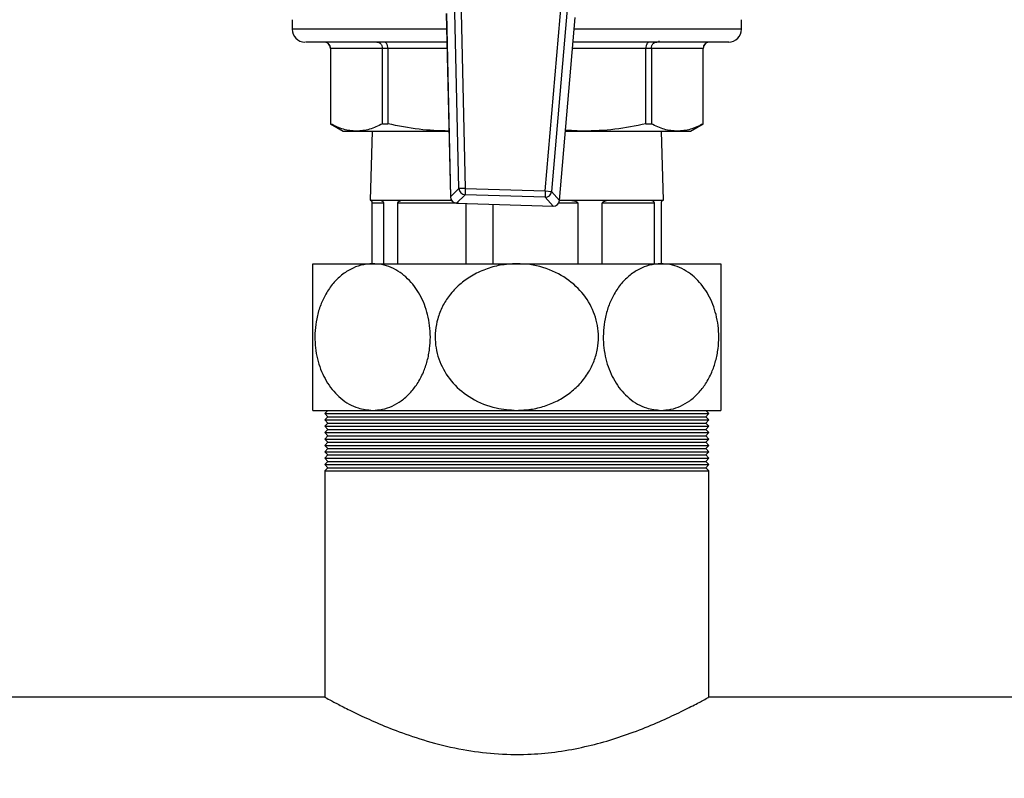
# Model space of a CAD drawing. Units: millimetres. Extents: x 48 to 4992, y 48 to 3516.
# Drawn here: x 1642 to 1796, y 2264 to 2383 of the extents above; entities that cross this region are included whole.
import ezdxf

# ---------------------------------------------------------------- set-up
doc = ezdxf.new("R2010")
doc.units = ezdxf.units.MM
doc.header["$LTSCALE"] = 12
doc.layers.add('FORMAT', color=7, linetype='Continuous')
doc.styles.add('SLDTEXTSTYLE0', font='TXT', dxfattribs={"width": 0.75})
doc.dimstyles.new('SLDDIMSTYLE0', dxfattribs={"dimtxt": 42, "dimasz": 42.672, "dimexe": 0, "dimexo": 0.0625, "dimgap": 10.5, "dimtad": 1, "dimdec": 0, "dimrnd": 1e-09, "dimzin": 12, "dimdsep": 46, "dimtxsty": 'SLDTEXTSTYLE0', "dimsah": 1, "dimcen": 0.09, "dimadec": 0, "dimazin": 3, "dimtfac": 1, "dimtdec": 0, "dimtofl": 0, "dimtmove": 0, "dimatfit": 3, "dimfxl": 0, "dimfrac": 2, "dimtolj": 1, "dimtzin": 12, "dimarcsym": 0})

# ---------------------------------------------------------------- blocks, each defined once
blk = doc.blocks.new('_D_5')
at = {"layer": 'FORMAT', "color": 7}
for p, q in [((834.98, 2361.29), (834.98, 2007.88)), ((1864.98, 2361.29), (1864.98, 2007.88)), ((834.98, 2019.88), (1864.98, 2019.88))]:
    blk.add_line(p, q, dxfattribs=at)
for points in [[(834.98, 2019.88), (877.66, 2015.31), (877.66, 2024.46)], [(1864.98, 2019.88), (1822.31, 2024.46), (1822.31, 2015.31)]]:
    blk.add_solid(points, dxfattribs=at)
at = {"layer": 'FORMAT', "color": 7, "insert": (1318.05, 2074.02), "char_height": 42, "attachment_point": 1, "style": 'SLDTEXTSTYLE0'}
blk.add_mtext('1030', dxfattribs=at)
blk = doc.blocks.new('_D_6')
at = {"layer": 'FORMAT', "color": 7}
for p, q in [((1884.98, 2345.29), (1884.98, 1907.79)), ((806.88, 2122.12), (806.88, 1907.79)), ((806.88, 1919.79), (1884.98, 1919.79))]:
    blk.add_line(p, q, dxfattribs=at)
for points in [[(806.88, 1919.79), (849.56, 1915.22), (849.56, 1924.37)], [(1884.98, 1919.79), (1842.31, 1924.37), (1842.31, 1915.22)]]:
    blk.add_solid(points, dxfattribs=at)
at = {"layer": 'FORMAT', "color": 7, "insert": (1247.23, 1973.93), "char_height": 42, "attachment_point": 1, "style": 'SLDTEXTSTYLE0'}
blk.add_mtext('1078', dxfattribs=at)
blk = doc.blocks.new('_D_8')
at = {"layer": 'FORMAT', "color": 7}
for p, q in [((1546.98, 3204.89), (2128.85, 3204.89)), ((2116.85, 2111.79), (2116.85, 3204.89)), ((1861.98, 2111.79), (2128.85, 2111.79))]:
    blk.add_line(p, q, dxfattribs=at)
for points in [[(2116.85, 3204.89), (2112.28, 3162.22), (2121.42, 3162.22)], [(2116.85, 2111.79), (2121.42, 2154.47), (2112.28, 2154.47)]]:
    blk.add_solid(points, dxfattribs=at)
at = {"layer": 'FORMAT', "color": 7, "insert": (2062.71, 2574.28), "char_height": 42, "attachment_point": 1, "rotation": 90, "style": 'SLDTEXTSTYLE0'}
blk.add_mtext('1093', dxfattribs=at)

msp = doc.modelspace()

# ---------------------------------------------------------------- linework, layer by layer
at = {"color": 7, "linetype": 'Continuous', "lineweight": 25}
for p, q in [((1710.89, 2356.6), (1710.15, 2389.67)), ((1711.14, 2389.69), (1711.89, 2356.62)), ((1724.45, 2356.22), (1727.28, 2389.18)), ((1728.27, 2389.09), (1725.44, 2356.14)), ((1708.91, 2384.07), (1709.56, 2355.28)), ((1708.92, 2384.07), (1709.57, 2355.28)), ((1684.73, 2383.09), (1684.73, 2381.59)), ((1726.68, 2354.74), (1729.15, 2383.44)), ((1726.68, 2354.74), (1729.14, 2383.44)), ((1755.23, 2381.59), (1755.23, 2383.09)), ((1708.97, 2381.59), (1684.73, 2381.59)), ((1755.23, 2381.59), (1728.99, 2381.59)), ((1742.33, 2379.59), (1742.33, 2379.79)), ((1690.73, 2378.59), (1690.73, 2366.75)), ((1690.74, 2378.59), (1690.73, 2378.59)), ((1698.88, 2378.59), (1690.74, 2378.59)), ((1690.74, 2378.59), (1690.74, 2366.75)), ((1699.74, 2378.59), (1698.88, 2378.59)), ((1698.88, 2366.75), (1698.88, 2378.59)), ((1699.74, 2378.59), (1699.74, 2366.75)), ((1709.04, 2378.59), (1699.74, 2378.59)), ((1740.23, 2378.59), (1728.73, 2378.59)), ((1740.23, 2366.75), (1740.23, 2378.59)), ((1741.09, 2378.59), (1740.23, 2378.59)), ((1741.09, 2378.59), (1741.09, 2366.75)), ((1749.23, 2378.59), (1741.09, 2378.59)), ((1749.23, 2366.75), (1749.23, 2378.59)), ((1749.23, 2366.75), (1749.23, 2378.59)), ((1749.23, 2378.59), (1749.23, 2378.59)), ((1690.73, 2366.75), (1692.73, 2365.59)), ((1690.73, 2366.75), (1690.74, 2366.75)), ((1692.73, 2365.59), (1694.81, 2365.59)), ((1694.81, 2365.59), (1709.33, 2365.59)), ((1697.27, 2365.59), (1696.98, 2354.79)), ((1698.88, 2366.75), (1699.74, 2366.75)), ((1727.62, 2365.59), (1730.41, 2365.59)), ((1730.41, 2365.59), (1727.63, 2365.76)), ((1730.41, 2365.59), (1745.16, 2365.59)), ((1740.23, 2366.75), (1741.09, 2366.75)), ((1742.98, 2354.79), (1742.7, 2365.59)), ((1745.16, 2365.59), (1747.23, 2365.59)), ((1747.23, 2365.59), (1749.23, 2366.75)), ((1749.23, 2366.75), (1749.23, 2366.75)), ((1709.57, 2355.28), (1710.89, 2356.6)), ((1711.89, 2356.62), (1710.89, 2356.6)), ((1711.89, 2356.62), (1711.86, 2355.62)), ((1711.89, 2356.62), (1724.45, 2356.22)), ((1696.98, 2354.79), (1698.31, 2354.79)), ((1698.31, 2354.79), (1702.53, 2354.79)), ((1702.53, 2354.79), (1709.7, 2354.79)), ((1709.57, 2355.28), (1709.56, 2355.28)), ((1711.86, 2355.62), (1710.53, 2354.31)), ((1724.41, 2355.23), (1711.86, 2355.62)), ((1724.45, 2356.22), (1724.41, 2355.23)), ((1725.66, 2353.83), (1724.41, 2355.23)), ((1724.45, 2356.22), (1725.44, 2356.14)), ((1725.44, 2356.14), (1726.68, 2354.74)), ((1726.68, 2354.74), (1726.68, 2354.74)), ((1726.69, 2354.79), (1727.69, 2354.79)), ((1727.69, 2354.79), (1734.97, 2354.79)), ((1734.97, 2354.79), (1740.76, 2354.79)), ((1740.76, 2354.79), (1742.92, 2354.79)), ((1742.92, 2354.79), (1742.98, 2354.79)), ((1699.07, 2354.29), (1697.29, 2354.29)), ((1697.29, 2344.79), (1697.29, 2354.29)), ((1699.07, 2354.29), (1699.07, 2344.79)), ((1701.3, 2344.79), (1701.3, 2354.29)), ((1710.85, 2354.29), (1701.3, 2354.29)), ((1710.53, 2354.31), (1725.66, 2353.83)), ((1710.53, 2354.31), (1710.53, 2354.3)), ((1710.53, 2354.3), (1725.66, 2353.83)), ((1711.96, 2354.26), (1711.96, 2344.79)), ((1716.25, 2344.79), (1716.25, 2354.12)), ((1725.66, 2353.83), (1725.66, 2353.83)), ((1729.55, 2354.29), (1726.53, 2354.29)), ((1729.55, 2354.29), (1729.55, 2344.79)), ((1733.39, 2344.79), (1733.39, 2354.29)), ((1741.54, 2354.29), (1733.39, 2354.29)), ((1741.54, 2354.29), (1741.54, 2344.79)), ((1742.68, 2344.79), (1742.68, 2354.29)), ((1687.98, 2344.79), (1697.36, 2344.79)), ((1697.36, 2344.79), (1719.98, 2344.79)), ((1719.98, 2344.79), (1742.61, 2344.79)), ((1742.61, 2344.79), (1751.98, 2344.79)), ((1687.98, 2321.79), (1697.36, 2321.79)), ((1690.33, 2321.79), (1689.83, 2321.29)), ((1689.83, 2321.29), (1690.33, 2320.79)), ((1689.83, 2321.29), (1750.13, 2321.29)), ((1690.33, 2320.79), (1689.83, 2320.29)), ((1690.33, 2320.79), (1749.63, 2320.79)), ((1697.36, 2321.79), (1719.98, 2321.79)), ((1719.98, 2321.79), (1742.61, 2321.79)), ((1742.61, 2321.79), (1751.98, 2321.79)), ((1750.13, 2321.29), (1749.63, 2321.79)), ((1749.63, 2320.79), (1750.13, 2321.29)), ((1750.13, 2320.29), (1749.63, 2320.79)), ((1689.83, 2320.29), (1690.33, 2319.79)), ((1689.83, 2320.29), (1750.13, 2320.29)), ((1690.33, 2319.79), (1689.83, 2319.29)), ((1689.83, 2319.29), (1690.33, 2318.79)), ((1689.83, 2319.29), (1750.13, 2319.29)), ((1690.33, 2319.79), (1749.63, 2319.79)), ((1749.63, 2319.79), (1750.13, 2320.29)), ((1750.13, 2319.29), (1749.63, 2319.79)), ((1749.63, 2318.79), (1750.13, 2319.29)), ((1690.33, 2318.79), (1689.83, 2318.29)), ((1689.83, 2318.29), (1690.33, 2317.79)), ((1689.83, 2318.29), (1750.13, 2318.29)), ((1690.33, 2317.79), (1689.83, 2317.29)), ((1690.33, 2318.79), (1749.63, 2318.79)), ((1690.33, 2317.79), (1749.63, 2317.79)), ((1750.13, 2318.29), (1749.63, 2318.79)), ((1749.63, 2317.79), (1750.13, 2318.29)), ((1750.13, 2317.29), (1749.63, 2317.79)), ((1689.83, 2317.29), (1690.33, 2316.79)), ((1689.83, 2317.29), (1750.13, 2317.29)), ((1690.33, 2316.79), (1689.83, 2316.29)), ((1689.83, 2316.29), (1690.33, 2315.79)), ((1689.83, 2316.29), (1750.13, 2316.29)), ((1690.33, 2316.79), (1749.63, 2316.79)), ((1749.63, 2316.79), (1750.13, 2317.29)), ((1750.13, 2316.29), (1749.63, 2316.79)), ((1749.63, 2315.79), (1750.13, 2316.29)), ((1690.33, 2315.79), (1689.83, 2315.29)), ((1689.83, 2315.29), (1690.33, 2314.79)), ((1689.83, 2315.29), (1750.13, 2315.29)), ((1690.33, 2314.79), (1689.83, 2314.29)), ((1690.33, 2315.79), (1749.63, 2315.79)), ((1690.33, 2314.79), (1749.63, 2314.79)), ((1750.13, 2315.29), (1749.63, 2315.79)), ((1749.63, 2314.79), (1750.13, 2315.29)), ((1750.13, 2314.29), (1749.63, 2314.79)), ((1689.83, 2314.29), (1690.33, 2313.79)), ((1689.83, 2314.29), (1750.13, 2314.29)), ((1690.33, 2313.79), (1689.83, 2313.29)), ((1689.83, 2313.29), (1690.33, 2312.79)), ((1689.83, 2313.29), (1750.13, 2313.29)), ((1690.33, 2313.79), (1749.63, 2313.79)), ((1749.63, 2313.79), (1750.13, 2314.29)), ((1750.13, 2313.29), (1749.63, 2313.79)), ((1749.63, 2312.79), (1750.13, 2313.29)), ((1690.33, 2312.79), (1689.83, 2312.29)), ((1689.83, 2312.29), (1689.83, 2276.79)), ((1689.83, 2312.29), (1750.13, 2312.29)), ((1690.33, 2312.79), (1749.63, 2312.79)), ((1750.13, 2312.29), (1749.63, 2312.79)), ((1750.13, 2276.74), (1750.13, 2312.29)), ((1689.83, 2276.79), (1456.76, 2276.79)), ((1822.98, 2276.79), (1750.03, 2276.79))]:
    msp.add_line(p, q, dxfattribs=at)
for centre, radius, start, end in [((1686.73, 2381.59), 2, 180, 270), ((1753.23, 2381.59), 2, 270, 0), ((1689.73, 2378.59), 1, 0, 90), ((1750.23, 2378.59), 1, 90, 180), ((1711.9, 2356.63), 1.01, 181.7668, 267.7157), ((1710.56, 2355.3), 1, 181.2915, 268.191), ((1710.57, 2355.31), 1.01, 181.7668, 267.7157), ((1724.44, 2356.23), 1.01, 268.6663, 354.6152), ((1725.69, 2354.83), 1, 268.191, 355.0905), ((1725.68, 2354.84), 1.01, 268.6663, 354.6152)]:
    msp.add_arc(centre, radius, start, end, dxfattribs=at)
for points, knots in [([(1709.01, 2379.59), (1708.07, 2379.59), (1705.54, 2379.59), (1701.7, 2379.59), (1697.62, 2379.59), (1694.08, 2379.59), (1691.17, 2379.59), (1688.97, 2379.59), (1687.53, 2379.59), (1686.8, 2379.59), (1686.8, 2379.59), (1686.8, 2379.59)], [0, 0, 0, 0, 0.072702, 0.196051, 0.321368, 0.447185, 0.572004, 0.694393, 0.813084, 0.92704, 1, 1, 1, 1]), ([(1690.74, 2378.59), (1690.73, 2378.72), (1690.71, 2378.92), (1690.58, 2379.15), (1690.43, 2379.34), (1690.22, 2379.48), (1689.98, 2379.58), (1689.83, 2379.59), (1689.75, 2379.59)], [0, 0, 0, 0, 0.241276, 0.368282, 0.49933, 0.706689, 0.842694, 1, 1, 1, 1]), ([(1698.02, 2379.59), (1698.09, 2379.59), (1698.22, 2379.58), (1698.43, 2379.48), (1698.61, 2379.34), (1698.74, 2379.15), (1698.85, 2378.92), (1698.86, 2378.72), (1698.88, 2378.59)], [0, 0, 0, 0, 0.157291, 0.293291, 0.50067, 0.631708, 0.758712, 1, 1, 1, 1]), ([(1699.74, 2378.59), (1699.73, 2378.72), (1699.72, 2378.92), (1699.65, 2379.15), (1699.56, 2379.34), (1699.44, 2379.48), (1699.31, 2379.58), (1699.23, 2379.59), (1699.18, 2379.59)], [0, 0, 0, 0, 0.241276, 0.368282, 0.49933, 0.706689, 0.842694, 1, 1, 1, 1]), ([(1753.23, 2379.59), (1753.19, 2379.59), (1753.09, 2379.59), (1752.29, 2379.59), (1751.08, 2379.59), (1749.56, 2379.59), (1747.85, 2379.59), (1745.84, 2379.59), (1743.54, 2379.59), (1740.99, 2379.59), (1738.23, 2379.59), (1735.3, 2379.59), (1732.18, 2379.59), (1729.96, 2379.59), (1728.82, 2379.59)], [0, 0, 0, 0, 0.0936854, 0.1902762, 0.2895875, 0.3672159, 0.4448566, 0.5241368, 0.6034295, 0.6827098, 0.7620025, 0.8396309, 0.9172716, 1, 1, 1, 1]), ([(1740.79, 2379.59), (1740.74, 2379.59), (1740.66, 2379.58), (1740.52, 2379.48), (1740.41, 2379.34), (1740.32, 2379.15), (1740.25, 2378.92), (1740.24, 2378.72), (1740.23, 2378.59)], [0, 0, 0, 0, 0.157291, 0.293291, 0.50067, 0.631708, 0.758712, 1, 1, 1, 1]), ([(1741.09, 2378.59), (1741.1, 2378.72), (1741.12, 2378.92), (1741.23, 2379.15), (1741.36, 2379.34), (1741.54, 2379.48), (1741.74, 2379.58), (1741.87, 2379.59), (1741.94, 2379.59)], [0, 0, 0, 0, 0.2412755, 0.3682824, 0.4993295, 0.7066892, 0.8426942, 1, 1, 1, 1]), ([(1750.22, 2379.59), (1750.14, 2379.59), (1749.99, 2379.58), (1749.75, 2379.48), (1749.54, 2379.34), (1749.39, 2379.15), (1749.26, 2378.92), (1749.24, 2378.72), (1749.23, 2378.59)], [0, 0, 0, 0, 0.157291, 0.293291, 0.50067, 0.631708, 0.758712, 1, 1, 1, 1]), ([(1694.81, 2365.59), (1694.13, 2365.65), (1692.76, 2365.75), (1691.42, 2366.42), (1690.74, 2366.75)], [0, 0, 0, 0, 0.497171, 1, 1, 1, 1]), ([(1698.88, 2366.75), (1698.21, 2366.42), (1696.86, 2365.76), (1695.5, 2365.65), (1694.81, 2365.59)], [0, 0, 0, 0, 0.497425, 1, 1, 1, 1]), ([(1709.33, 2365.61), (1707.76, 2365.66), (1704.54, 2365.77), (1701.37, 2366.41), (1699.74, 2366.75)], [0, 0, 0, 0, 0.485372, 1, 1, 1, 1]), ([(1740.23, 2366.75), (1738.62, 2366.42), (1735.37, 2365.76), (1732.07, 2365.65), (1730.41, 2365.59)], [0, 0, 0, 0, 0.4974245, 1, 1, 1, 1]), ([(1745.16, 2365.59), (1744.48, 2365.65), (1743.11, 2365.75), (1741.77, 2366.42), (1741.09, 2366.75)], [0, 0, 0, 0, 0.497171, 1, 1, 1, 1]), ([(1749.23, 2366.75), (1748.56, 2366.42), (1747.21, 2365.76), (1745.85, 2365.65), (1745.16, 2365.59)], [0, 0, 0, 0, 0.497425, 1, 1, 1, 1]), ([(1697.29, 2354.29), (1697.29, 2354.31), (1697.29, 2354.36), (1697.28, 2354.43), (1697.26, 2354.55), (1697.17, 2354.75), (1697.1, 2354.79), (1697.06, 2354.79), (1697.05, 2354.79)], [0, 0, 0, 0, 0.026615, 0.05954, 0.116889, 0.286019, 0.897566, 1, 1, 1, 1]), ([(1698.31, 2354.79), (1698.43, 2354.79), (1698.59, 2354.78), (1698.79, 2354.69), (1698.9, 2354.62), (1698.97, 2354.55), (1699.03, 2354.46), (1699.05, 2354.4), (1699.07, 2354.34), (1699.07, 2354.31), (1699.07, 2354.29)], [0, 0, 0, 0, 0.464739, 0.627484, 0.741258, 0.856841, 0.91218, 0.955709, 0.982253, 1, 1, 1, 1]), ([(1701.3, 2354.29), (1701.3, 2354.31), (1701.3, 2354.36), (1701.33, 2354.43), (1701.41, 2354.55), (1701.76, 2354.75), (1702.15, 2354.79), (1702.48, 2354.79), (1702.53, 2354.79)], [0, 0, 0, 0, 0.026615, 0.05954, 0.116889, 0.286019, 0.897566, 1, 1, 1, 1]), ([(1727.69, 2354.79), (1728.01, 2354.79), (1728.43, 2354.78), (1728.92, 2354.69), (1729.17, 2354.62), (1729.34, 2354.55), (1729.46, 2354.46), (1729.52, 2354.4), (1729.54, 2354.34), (1729.55, 2354.31), (1729.55, 2354.29)], [0, 0, 0, 0, 0.464739, 0.627484, 0.741258, 0.856841, 0.91218, 0.955709, 0.982253, 1, 1, 1, 1]), ([(1733.39, 2354.29), (1733.39, 2354.31), (1733.4, 2354.36), (1733.44, 2354.43), (1733.55, 2354.55), (1734.02, 2354.75), (1734.52, 2354.79), (1734.91, 2354.79), (1734.97, 2354.79)], [0, 0, 0, 0, 0.026615, 0.05954, 0.116889, 0.286019, 0.897566, 1, 1, 1, 1]), ([(1740.76, 2354.79), (1740.9, 2354.79), (1741.09, 2354.78), (1741.29, 2354.69), (1741.39, 2354.62), (1741.46, 2354.55), (1741.5, 2354.46), (1741.53, 2354.4), (1741.54, 2354.34), (1741.54, 2354.31), (1741.54, 2354.29)], [0, 0, 0, 0, 0.464739, 0.627484, 0.741258, 0.856841, 0.91218, 0.955709, 0.982253, 1, 1, 1, 1]), ([(1742.68, 2354.29), (1742.68, 2354.31), (1742.68, 2354.36), (1742.69, 2354.43), (1742.71, 2354.55), (1742.8, 2354.75), (1742.87, 2354.79), (1742.91, 2354.79), (1742.92, 2354.79)], [0, 0, 0, 0, 0.026615, 0.05954, 0.116889, 0.286019, 0.897566, 1, 1, 1, 1]), ([(1687.98, 2321.79), (1687.98, 2321.83), (1687.98, 2321.89), (1687.98, 2322.41), (1687.98, 2323.26), (1687.98, 2324.43), (1687.98, 2325.94), (1687.98, 2327.66), (1687.98, 2329.54), (1687.98, 2331.99), (1687.98, 2335.11), (1687.98, 2338.53), (1687.98, 2341.45), (1687.98, 2343.66), (1687.98, 2344.68), (1687.98, 2344.77), (1687.98, 2344.79)], [0, 0, 0, 0, 0.057189, 0.115771, 0.172979, 0.231802, 0.289267, 0.348809, 0.400162, 0.453302, 0.548191, 0.64001, 0.734235, 0.835394, 0.946766, 1, 1, 1, 1]), ([(1697.36, 2344.79), (1696.74, 2344.75), (1695.55, 2344.66), (1693.84, 2343.97), (1692.32, 2342.95), (1690.97, 2341.56), (1689.89, 2339.94), (1689.07, 2338.11), (1688.39, 2335.67), (1688.16, 2332.51), (1688.8, 2328.97), (1690.22, 2325.89), (1692.35, 2323.47), (1694.84, 2322.03), (1696.59, 2321.87), (1697.36, 2321.79)], [0, 0, 0, 0, 0.069022, 0.131555, 0.196075, 0.255486, 0.317039, 0.370136, 0.425128, 0.522011, 0.614114, 0.707184, 0.806011, 0.914324, 1, 1, 1, 1]), ([(1697.36, 2321.79), (1697.87, 2321.83), (1698.91, 2321.89), (1700.43, 2322.41), (1701.89, 2323.26), (1703.22, 2324.43), (1704.4, 2325.94), (1705.32, 2327.66), (1705.97, 2329.54), (1706.45, 2331.99), (1706.45, 2335.11), (1705.59, 2338.53), (1703.96, 2341.45), (1701.64, 2343.66), (1699.32, 2344.68), (1697.84, 2344.77), (1697.36, 2344.79)], [0, 0, 0, 0, 0.057189, 0.115771, 0.172979, 0.231802, 0.289267, 0.348809, 0.400162, 0.453302, 0.548191, 0.64001, 0.734235, 0.835394, 0.946766, 1, 1, 1, 1]), ([(1719.98, 2344.79), (1719.11, 2344.75), (1717.43, 2344.66), (1715.02, 2343.97), (1712.86, 2342.95), (1710.95, 2341.56), (1709.42, 2339.94), (1708.26, 2338.11), (1707.3, 2335.67), (1706.98, 2332.51), (1707.89, 2328.97), (1709.89, 2325.89), (1712.9, 2323.47), (1716.42, 2322.03), (1718.89, 2321.87), (1719.98, 2321.79)], [0, 0, 0, 0, 0.069022, 0.131555, 0.196075, 0.255486, 0.317039, 0.370136, 0.425128, 0.522011, 0.614114, 0.707184, 0.806011, 0.914324, 1, 1, 1, 1]), ([(1719.98, 2321.79), (1720.71, 2321.83), (1722.19, 2321.89), (1724.34, 2322.41), (1726.4, 2323.26), (1728.28, 2324.43), (1729.95, 2325.94), (1731.24, 2327.66), (1732.17, 2329.54), (1732.85, 2331.99), (1732.85, 2335.11), (1731.62, 2338.53), (1729.33, 2341.45), (1726.05, 2343.66), (1722.75, 2344.68), (1720.66, 2344.77), (1719.98, 2344.79)], [0, 0, 0, 0, 0.057189, 0.115771, 0.172979, 0.231802, 0.289267, 0.348809, 0.400162, 0.453302, 0.548191, 0.64001, 0.734235, 0.835394, 0.946766, 1, 1, 1, 1]), ([(1742.61, 2344.79), (1741.99, 2344.75), (1740.81, 2344.66), (1739.1, 2343.97), (1737.58, 2342.95), (1736.22, 2341.56), (1735.14, 2339.94), (1734.32, 2338.11), (1733.64, 2335.67), (1733.42, 2332.51), (1734.06, 2328.97), (1735.48, 2325.89), (1737.61, 2323.47), (1740.09, 2322.03), (1741.84, 2321.87), (1742.61, 2321.79)], [0, 0, 0, 0, 0.069022, 0.131555, 0.196075, 0.255486, 0.317039, 0.370136, 0.425128, 0.522011, 0.614114, 0.707184, 0.806011, 0.914324, 1, 1, 1, 1]), ([(1742.61, 2321.79), (1743.13, 2321.83), (1744.17, 2321.89), (1745.69, 2322.41), (1747.15, 2323.26), (1748.48, 2324.43), (1749.66, 2325.94), (1750.57, 2327.66), (1751.23, 2329.54), (1751.71, 2331.99), (1751.71, 2335.11), (1750.84, 2338.53), (1749.22, 2341.45), (1746.9, 2343.66), (1744.57, 2344.68), (1743.09, 2344.77), (1742.61, 2344.79)], [0, 0, 0, 0, 0.057189, 0.115771, 0.172979, 0.231802, 0.289267, 0.348809, 0.400162, 0.453302, 0.548191, 0.64001, 0.734235, 0.835394, 0.946766, 1, 1, 1, 1]), ([(1751.98, 2344.79), (1751.98, 2344.75), (1751.98, 2344.66), (1751.98, 2343.97), (1751.98, 2342.95), (1751.98, 2341.56), (1751.98, 2339.94), (1751.98, 2338.11), (1751.98, 2335.67), (1751.98, 2332.51), (1751.98, 2328.97), (1751.98, 2325.89), (1751.98, 2323.47), (1751.98, 2322.03), (1751.98, 2321.87), (1751.98, 2321.79)], [0, 0, 0, 0, 0.069022, 0.131555, 0.196075, 0.255486, 0.317039, 0.370136, 0.425128, 0.522011, 0.614114, 0.707184, 0.806011, 0.914324, 1, 1, 1, 1]), ([(1689.83, 2276.79), (1689.9, 2276.76), (1690.04, 2276.68), (1691.16, 2276.07), (1692.9, 2275.17), (1695.28, 2273.99), (1698.31, 2272.61), (1702.03, 2271.13), (1706.44, 2269.67), (1711.32, 2268.51), (1716.49, 2267.83), (1721.39, 2267.73), (1726.01, 2268.12), (1730.19, 2268.86), (1734.17, 2269.88), (1737.99, 2271.15), (1741.59, 2272.58), (1744.83, 2274.05), (1747.48, 2275.37), (1749.23, 2276.3), (1750.09, 2276.77), (1750.05, 2276.75), (1750.03, 2276.74)], [0, 0, 0, 0, 0.0478442, 0.0971897, 0.1450075, 0.1940513, 0.2452082, 0.2975976, 0.353522, 0.411268, 0.4634099, 0.5176462, 0.5621605, 0.6079266, 0.653567, 0.7002045, 0.7529283, 0.8069898, 0.8629339, 0.9208304, 0.9715264, 1, 1, 1, 1])]:
    msp.add_open_spline(points, degree=3, knots=knots, dxfattribs=at)

# ---------------------------------------------------------------- dimensions: what is measured, and where the dimension line sits
at = {"layer": 'FORMAT', "color": 7}
dim = msp.add_linear_dim(base=(2116.85, 3204.89), p1=(1849.98, 2111.79), p2=(1534.98, 3204.89), angle=90, dimstyle='SLDDIMSTYLE0', dxfattribs=at)
dim.commit()
dim.dimension.update_dxf_attribs({"geometry": '_D_8', "text_midpoint": (2116.85, 2636.34), "dimtype": 160})
for base, p1, p2, picture, middle in [((1864.98, 2019.88), (834.98, 2373.29), (1864.98, 2373.29), '_D_5', (1380.11, 2019.88)), ((1884.98, 1919.79), (806.88, 2134.12), (1884.98, 2357.29), '_D_6', (1309.3, 1919.79))]:
    dim = msp.add_linear_dim(base=base, p1=p1, p2=p2, dimstyle='SLDDIMSTYLE0', dxfattribs=at)
    dim.commit()
    dim.dimension.update_dxf_attribs({"geometry": picture, "text_midpoint": middle, "dimtype": 160})

doc.saveas('drawing.dxf')
